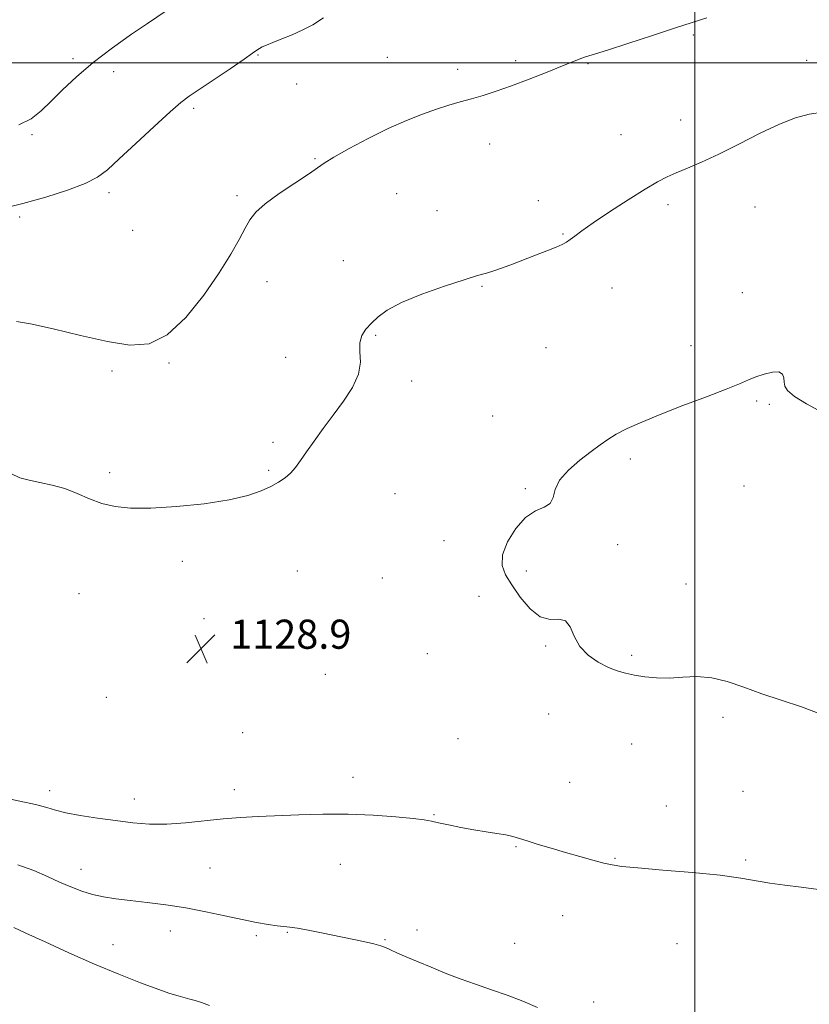
# Model space of a CAD drawing. Extents: x 2102300 to 2105200, y 352300 to 355200.
# Drawn here: x 2104314 to 2104531, y 353241 to 353512 of the extents above; entities that cross this region are included whole.
import ezdxf

# ---------------------------------------------------------------- set-up
doc = ezdxf.new("R2010")
doc.units = 0
doc.header["$MEASUREMENT"] = 0
for name, color, linetype, lineweight in [('32000', 7, 'Continuous', 0), ('DTM SPOT ELEVATION', 2, 'Continuous', 13), ('INDEX CONTOUR', 41, 'Continuous', 13), ('INTERMEDIATE CONTOUR', 44, 'Continuous', 0), ('SPOT ELEVATION', 7, 'Continuous', 0)]:
    doc.layers.add(name, color=color, linetype=linetype, lineweight=lineweight)
doc.styles.add('Style-ITALICS', font='ITALICS.shx')

# ---------------------------------------------------------------- blocks, each defined once
blk = doc.blocks.new('SPOT')
at = {"layer": 'SPOT ELEVATION'}
for p, q in [((-3.91, -3.91), (3.82, 3.81)), ((-1.65, 3.77), (1.72, -3.93))]:
    blk.add_line(p, q, dxfattribs=at)

msp = doc.modelspace()

# ---------------------------------------------------------------- linework, layer by layer
at = {"layer": '32000', "flags": 128}
for points in [[(2104500, 355000), (2104500, 352500)], [(2105000, 353500), (2102500, 353500)]]:
    msp.add_lwpolyline(points, dxfattribs=at)
at = {"layer": 'DTM SPOT ELEVATION'}
for p in [(2104499.64, 353507.65, 1126.2), (2104329.07, 353501.1, 1121.7), (2104380, 353502.09, 1124.1), (2104415.49, 353501.43, 1125.1), (2104450.82, 353500.59, 1125.7), (2104530.76, 353500.68, 1127.4), (2104434.88, 353498.18, 1125.6), (2104470.69, 353499.74, 1126.1), (2104340.31, 353497.53, 1122.5), (2104390.6, 353494.18, 1124.7), (2104362.25, 353487.48, 1124.3), (2104496.16, 353484.26, 1127.3), (2104317.88, 353480.24, 1122.2), (2104479.75, 353480.21, 1127.1), (2104443.67, 353477.64, 1126.6), (2104395.63, 353473.65, 1125.9), (2104339.01, 353464.26, 1124.4), (2104374.22, 353463.49, 1125.8), (2104418.03, 353464.02, 1126.9), (2104456.96, 353462.09, 1127.5), (2104492.68, 353460.99, 1128.4), (2104516.59, 353460.36, 1128.9), (2104314.47, 353457.57, 1124.3), (2104429.12, 353459.32, 1127.4), (2104345.54, 353453.93, 1125.1), (2104463.75, 353452.88, 1127.9), (2104403.45, 353445.57, 1126.9), (2104382.47, 353439.83, 1126.4), (2104441.53, 353438.49, 1128.1), (2104477.27, 353438.03, 1128.7), (2104513.09, 353436.81, 1129.3), (2104412.26, 353425.08, 1128.2), (2104498.93, 353422.18, 1129.5), (2104459.14, 353421.66, 1128.9), (2104355.5, 353417.49, 1126.1), (2104387.54, 353419.03, 1127.3), (2104339.81, 353415.27, 1126.2), (2104422.2, 353412.54, 1128.4), (2104516.97, 353406.96, 1130.2), (2104520.51, 353406.06, 1130.1), (2104444.46, 353402.85, 1129.1), (2104384.08, 353395.67, 1127.7), (2104482.27, 353391.07, 1130.3), (2104339.2, 353387.28, 1127.7), (2104382.93, 353387.92, 1127.8), (2104417.61, 353381.55, 1128.9), (2104453.41, 353382.87, 1129.9), (2104513.54, 353383.61, 1130.5), (2104431.1, 353368.56, 1129.5), (2104478.78, 353367.55, 1130.2), (2104359.18, 353362.92, 1128.4), (2104390.81, 353360.28, 1129.1), (2104453.69, 353360.23, 1130.3), (2104414.17, 353358.3, 1129.6), (2104497.59, 353356.73, 1130.6), (2104330.72, 353354, 1128.8), (2104440.74, 353353.29, 1129.5), (2104365.13, 353347.18, 1128.8), (2104459.02, 353339.69, 1129.9), (2104426.48, 353337.5, 1129.4), (2104482.69, 353337.07, 1130.2), (2104398.48, 353331.83, 1129.2), (2104338.25, 353325.55, 1129.3), (2104459.87, 353320.99, 1129.4), (2104507.78, 353320.03, 1129.7), (2104375.79, 353315.85, 1128.9), (2104434.92, 353314.13, 1128.8), (2104482.69, 353312.75, 1129.3), (2104406.1, 353303.51, 1128.6), (2104373.46, 353300.19, 1128.5), (2104465.59, 353302.21, 1128.8), (2104322.73, 353299.86, 1128.5), (2104345.99, 353297.59, 1128.6), (2104513.27, 353299.73, 1129.1), (2104492.18, 353295.65, 1128.8), (2104428.31, 353293.29, 1128.1), (2104450.91, 353284.45, 1127.9), (2104478.04, 353281.27, 1128.1), (2104366.79, 353278.63, 1127.1), (2104402.6, 353279.66, 1127.1), (2104514.01, 353280.8, 1128.2), (2104331.3, 353278.26, 1126.7), (2104463.68, 353265.54, 1127.2), (2104355.86, 353261.26, 1125.3), (2104379.5, 353260.04, 1125.7), (2104388.06, 353260.97, 1125.9), (2104423.66, 353261.59, 1126.4), (2104340.13, 353257.53, 1124.7), (2104414.82, 353258.89, 1126.1), (2104450.54, 353257.95, 1126.6), (2104495.12, 353257.81, 1127.1), (2104472.22, 353241.81, 1126.3)]:
    msp.add_point(p, dxfattribs=at)
at = {"layer": 'INDEX CONTOUR'}
msp.add_polyline3d([(2104534.933, 353403.916, 1130), (2104530.705, 353406.194, 1130), (2104527.414, 353408.278, 1130), (2104525.524, 353409.861, 1130), (2104524.727, 353411.082, 1130), (2104524.525, 353412.196, 1130), (2104524.44, 353413.365, 1130), (2104524.096, 353414.388, 1130), (2104523.139, 353414.974, 1130), (2104521.357, 353414.92, 1130), (2104519.087, 353414.387, 1130), (2104516.805, 353413.625, 1130), (2104514.766, 353412.802, 1130), (2104512.334, 353411.761, 1130), (2104508.648, 353410.2611, 1130), (2104503.186, 353408.162, 1130), (2104496.763, 353405.726, 1130), (2104490.5331, 353403.313, 1130), (2104485.422, 353401.213, 1130), (2104481.454, 353399.424, 1130), (2104478.432, 353397.875, 1130), (2104476.099, 353396.462, 1130), (2104473.978, 353394.957, 1130), (2104471.535, 353393.101, 1130), (2104468.456, 353390.724, 1130), (2104465.305, 353388.014, 1130), (2104462.864, 353385.243, 1130), (2104461.643, 353382.671, 1130), (2104461.06, 353380.4871, 1130), (2104460.262, 353378.864, 1130), (2104458.596, 353377.823, 1130), (2104456.222, 353376.778, 1130), (2104453.501, 353374.993, 1130), (2104450.806, 353371.9849, 1130), (2104448.5599, 353368.292, 1130), (2104447.198, 353364.709, 1130), (2104447.043, 353361.803, 1130), (2104447.961, 353359.2369, 1130), (2104449.707, 353356.448, 1130), (2104452.038, 353353.115, 1130), (2104454.722, 353349.8861, 1130), (2104457.532, 353347.651, 1130), (2104460.24, 353346.958, 1130), (2104462.634, 353346.991, 1130), (2104464.504, 353346.591, 1130), (2104465.769, 353344.91, 1130), (2104466.868, 353342.332, 1130), (2104468.372, 353339.549, 1130), (2104470.6749, 353337.1381, 1130), (2104473.465, 353335.2159, 1130), (2104476.257, 353333.78, 1130), (2104478.6979, 353332.805, 1130), (2104480.975, 353332.153, 1130), (2104483.412, 353331.661, 1130), (2104486.259, 353331.215, 1130), (2104489.487, 353330.893, 1130), (2104492.996, 353330.824, 1130), (2104496.702, 353331.044, 1130), (2104500.589, 353331.222, 1130), (2104504.6571, 353330.936, 1130), (2104508.925, 353329.893, 1130), (2104513.48, 353328.3, 1130), (2104518.425, 353326.4941, 1130), (2104523.789, 353324.727, 1130), (2104529.297, 353322.925, 1130), (2104534.6, 353320.931, 1130)], dxfattribs=at)
at = {"layer": 'INTERMEDIATE CONTOUR'}
for points in [[(2104354.711, 353514.29, 1122), (2104349.592, 353510.814, 1122), (2104345.213, 353507.822, 1122), (2104339.9261, 353504.076, 1122), (2104334.634, 353500.047, 1122), (2104330.07, 353496.15, 1122), (2104326.273, 353492.559, 1122), (2104323.113, 353489.39, 1122), (2104320.388, 353486.732, 1122), (2104317.615, 353484.579, 1122), (2104314.241, 353482.895, 1122)], [(2104397.961, 353512.308, 1124), (2104395.0489, 353510.412, 1124), (2104392.305, 353508.991, 1124), (2104389.372, 353507.699, 1124), (2104386.485, 353506.529, 1124), (2104384.024, 353505.561, 1124), (2104382.27, 353504.844, 1124), (2104381.11, 353504.317, 1124), (2104380.33, 353503.891, 1124), (2104379.643, 353503.425, 1124), (2104378.463, 353502.577, 1124), (2104376.131, 353500.952, 1124), (2104372.289, 353498.347, 1124), (2104363.779, 353492.647, 1124), (2104361.033, 353490.776, 1124), (2104358.77, 353489.04, 1124), (2104355.827, 353486.482, 1124), (2104351.431, 353482.484, 1124), (2104346.368, 353477.81, 1124), (2104341.8161, 353473.563, 1124), (2104338.563, 353470.565, 1124), (2104335.839, 353468.505, 1124), (2104332.486, 353466.7891, 1124), (2104327.648, 353464.952, 1124), (2104321.692, 353463.046, 1124), (2104315.284, 353461.257, 1124), (2104309.053, 353459.733, 1124)], [(2104503.337, 353512.346, 1126), (2104494.676, 353509.557, 1126), (2104488.372, 353507.482, 1126), (2104481.646, 353505.256, 1126), (2104476.05, 353503.433, 1126), (2104472.711, 353502.405, 1126), (2104470.006, 353501.644, 1126), (2104468.712, 353501.172, 1126), (2104466.705, 353500.369, 1126), (2104463.65, 353499.121, 1126), (2104459.391, 353497.394, 1126), (2104454.48, 353495.446, 1126), (2104449.644, 353493.6131, 1126), (2104445.456, 353492.152, 1126), (2104441.854, 353491.015, 1126), (2104438.619, 353490.078, 1126), (2104435.536, 353489.216, 1126), (2104432.395, 353488.308, 1126), (2104428.99, 353487.228, 1126), (2104425.138, 353485.859, 1126), (2104420.752, 353484.105, 1126), (2104415.768, 353481.876, 1126), (2104410.277, 353479.178, 1126), (2104404.991, 353476.406, 1126), (2104400.775, 353474.0519, 1126), (2104398.15, 353472.422, 1126), (2104393.842, 353469.381, 1126), (2104390.113, 353466.909, 1126), (2104385.772, 353464.01, 1126), (2104381.92, 353461.229, 1126), (2104379.366, 353458.942, 1126), (2104377.75, 353456.847, 1126), (2104376.42, 353454.469, 1126), (2104374.786, 353451.384, 1126), (2104372.511, 353447.365, 1126), (2104369.317, 353442.235, 1126), (2104365.06, 353436.067, 1126), (2104360.118, 353429.936, 1126), (2104354.996, 353425.167, 1126), (2104350.014, 353422.755, 1126), (2104344.742, 353422.365, 1126), (2104338.56, 353423.327, 1126), (2104331.186, 353424.996, 1126), (2104323.686, 353426.813, 1126), (2104317.462, 353428.242, 1126), (2104313.546, 353428.89, 1126)], [(2104535.215, 353486.357, 1128), (2104531.417, 353485.835, 1128), (2104527.646, 353484.835, 1128), (2104523.286, 353483.121, 1128), (2104517.947, 353480.585, 1128), (2104512.132, 353477.649, 1128), (2104506.572, 353474.87, 1128), (2104501.854, 353472.68, 1128), (2104498.009, 353471.031, 1128), (2104494.93, 353469.752, 1128), (2104492.403, 353468.6309, 1128), (2104489.798, 353467.278, 1128), (2104486.381, 353465.262, 1128), (2104481.719, 353462.338, 1128), (2104476.583, 353459.016, 1128), (2104472.048, 353455.989, 1128), (2104468.927, 353453.797, 1128), (2104466.9941, 353452.348, 1128), (2104465.764, 353451.393, 1128), (2104464.767, 353450.694, 1128), (2104463.598, 353450.055, 1128), (2104461.8729, 353449.29, 1128), (2104459.333, 353448.267, 1128), (2104456.241, 353447.0649, 1128), (2104449.924, 353444.652, 1128), (2104447.1679, 353443.629, 1128), (2104444.801, 353442.807, 1128), (2104442.744, 353442.176, 1128), (2104440.296, 353441.46, 1128), (2104436.601, 353440.321, 1128), (2104431.171, 353438.533, 1128), (2104424.993, 353436.326, 1128), (2104419.427, 353434.043, 1128), (2104415.502, 353431.962, 1128), (2104412.941, 353430.095, 1128), (2104411.1431, 353428.384, 1128), (2104409.639, 353426.752, 1128), (2104408.499, 353425.026, 1128), (2104407.9281, 353423.012, 1128), (2104407.98, 353420.5569, 1128), (2104408.103, 353417.662, 1128), (2104407.595, 353414.3729, 1128), (2104405.951, 353410.751, 1128), (2104403.463, 353406.942, 1128), (2104400.621, 353403.107, 1128), (2104397.855, 353399.408, 1128), (2104395.355, 353396, 1128), (2104393.25, 353393.0371, 1128), (2104391.609, 353390.627, 1128), (2104390.248, 353388.701, 1128), (2104388.924, 353387.142, 1128), (2104387.421, 353385.837, 1128), (2104385.629, 353384.664, 1128), (2104383.47, 353383.503, 1128), (2104380.788, 353382.267, 1128), (2104377.137, 353381.007, 1128), (2104371.993, 353379.809, 1128), (2104365.136, 353378.762, 1128), (2104357.543, 353377.967, 1128), (2104350.492, 353377.525, 1128), (2104344.953, 353377.522, 1128), (2104340.665, 353377.97, 1128), (2104337.062, 353378.863, 1128), (2104333.658, 353380.151, 1128), (2104330.29, 353381.596, 1128), (2104326.88, 353382.918, 1128), (2104323.402, 353383.905, 1128), (2104320.045, 353384.624, 1128), (2104317.055, 353385.2121, 1128), (2104314.53, 353385.867, 1128), (2104311.996, 353387.026, 1128)], [(2104309.333, 353298.127, 1128), (2104314.505, 353296.9879, 1128), (2104318.851, 353296.049, 1128), (2104321.898, 353295.244, 1128), (2104324.342, 353294.513, 1128), (2104327.172, 353293.796, 1128), (2104331.115, 353293.055, 1128), (2104335.852, 353292.319, 1128), (2104340.804, 353291.635, 1128), (2104345.5319, 353291.061, 1128), (2104350.158, 353290.701, 1128), (2104354.945, 353290.667, 1128), (2104360.063, 353291.017, 1128), (2104370.4149, 353292.137, 1128), (2104375.194, 353292.513, 1128), (2104379.977, 353292.759, 1128), (2104391.21, 353293.246, 1128), (2104397.816, 353293.448, 1128), (2104404.734, 353293.444, 1128), (2104411.607, 353293.143, 1128), (2104417.802, 353292.665, 1128), (2104422.615, 353292.184, 1128), (2104425.637, 353291.823, 1128), (2104427.613, 353291.501, 1128), (2104429.582, 353291.083, 1128), (2104432.34, 353290.481, 1128), (2104435.708, 353289.78, 1128), (2104439.268, 353289.109, 1128), (2104442.645, 353288.565, 1128), (2104445.644, 353288.121, 1128), (2104448.114, 353287.714, 1128), (2104450.02, 353287.282, 1128), (2104451.788, 353286.753, 1128), (2104453.962, 353286.05, 1128), (2104456.94, 353285.126, 1128), (2104460.551, 353284.045, 1128), (2104464.481, 353282.898, 1128), (2104468.413, 353281.775, 1128), (2104472.027, 353280.771, 1128), (2104475, 353279.979, 1128), (2104477.288, 353279.4481, 1128), (2104479.953, 353279.056, 1128), (2104484.335, 353278.64, 1128), (2104491.25, 353278.071, 1128), (2104499.406, 353277.374, 1128), (2104506.986, 353276.607, 1128), (2104512.638, 353275.829, 1128), (2104520.644, 353274.429, 1128), (2104524.756, 353273.872, 1128), (2104529.26, 353273.33, 1128), (2104534.0321, 353272.692, 1128)], [(2104313.917, 353279.466, 1126), (2104318.345, 353277.935, 1126), (2104322.104, 353276.318, 1126), (2104325.429, 353274.766, 1126), (2104328.53, 353273.406, 1126), (2104331.518, 353272.2709, 1126), (2104334.478, 353271.37, 1126), (2104337.5249, 353270.695, 1126), (2104340.883, 353270.1641, 1126), (2104344.804, 353269.677, 1126), (2104349.454, 353269.14, 1126), (2104354.652, 353268.483, 1126), (2104360.133, 353267.641, 1126), (2104365.628, 353266.588, 1126), (2104370.869, 353265.459, 1126), (2104375.584, 353264.425, 1126), (2104379.553, 353263.626, 1126), (2104382.751, 353263.066, 1126), (2104385.2001, 353262.72, 1126), (2104387.017, 353262.536, 1126), (2104388.69, 353262.377, 1126), (2104390.802, 353262.08, 1126), (2104393.781, 353261.531, 1126), (2104397.437, 353260.79, 1126), (2104408.996, 353258.4119, 1126), (2104411.826, 353257.772, 1126), (2104413.6809, 353257.249, 1126), (2104415, 353256.737, 1126), (2104416.388, 353256.102, 1126), (2104418.336, 353255.236, 1126), (2104420.886, 353254.135, 1126), (2104423.972, 353252.82, 1126), (2104427.515, 353251.325, 1126), (2104431.406, 353249.738, 1126), (2104435.527, 353248.156, 1126), (2104439.773, 353246.649, 1126), (2104444.089, 353245.173, 1126), (2104448.434, 353243.657, 1126), (2104452.731, 353242.041, 1126), (2104456.753, 353240.316, 1126)], [(2104312.8561, 353262.243, 1124), (2104316.177, 353260.728, 1124), (2104321.433, 353258.293, 1124), (2104328.009, 353255.283, 1124), (2104335.037, 353252.178, 1124), (2104341.735, 353249.39, 1124), (2104347.648, 353247.073, 1124), (2104352.405, 353245.3159, 1124), (2104355.772, 353244.16, 1124), (2104358.062, 353243.451, 1124), (2104361.182, 353242.587, 1124), (2104362.678, 353242.153, 1124), (2104364.431, 353241.605, 1124), (2104366.653, 353240.854, 1124)]]:
    msp.add_polyline3d(points, dxfattribs=at)

# ---------------------------------------------------------------- block references
at = {"layer": 'SPOT ELEVATION'}
msp.add_blockref('SPOT', (2104364.304, 353338.894, 1128.872), dxfattribs=at)

# ---------------------------------------------------------------- texts
at = {"layer": 'SPOT ELEVATION', "style": 'Style-ITALICS'}
msp.add_text('1128.9', height=8, dxfattribs=at).set_placement((2104372.304, 353338.894, 1128.872))

doc.saveas('drawing.dxf')
